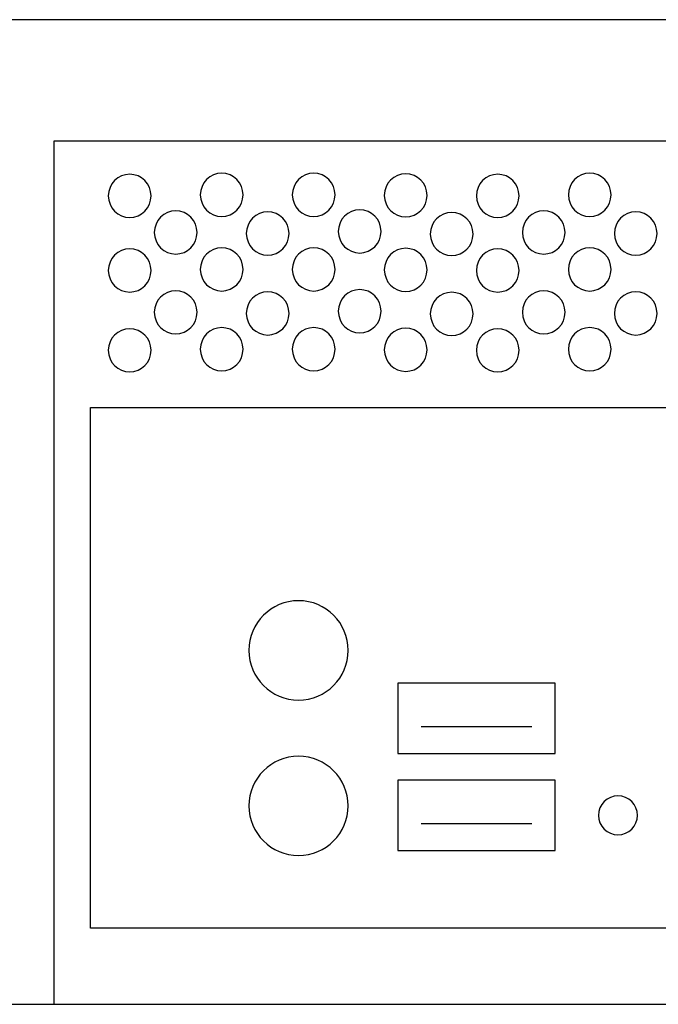
# Model space of a CAD drawing. Units: millimetres. Extents: x -18845 to 2426, y -5 to 11590.
# Drawn here: x -17062 to -17005, y 10168 to 10256 of the extents above; entities that cross this region are included whole.
import ezdxf

# ---------------------------------------------------------------- set-up
doc = ezdxf.new("R2010")
doc.units = ezdxf.units.MM
doc.header["$MEASUREMENT"] = 0
doc.layers.add('layer 1', color=7, linetype='Continuous')

msp = doc.modelspace()

# ---------------------------------------------------------------- linework, layer by layer
at = {"layer": 'layer 1', "color": 7, "lineweight": 25}
for points in [[(-17173.7645, 10256.3526), (-17173.7645, 10256.3526), (-16746.7645, 10256.3526), (-16746.7645, 10256.3526), (-16746.7645, 10256.3526), (-16746.7645, 10168.3528), (-16746.7645, 10168.3528), (-16746.7645, 10168.3528), (-17173.7645, 10168.3528), (-17173.7645, 10168.3528), (-17173.7645, 10168.3528), (-17173.7645, 10256.3526), (-17173.7645, 10256.3526)], [(-16753.0329, 10168.3526), (-16753.0329, 10168.3526), (-17059.3095, 10168.3526), (-17059.3095, 10168.3526), (-17059.3095, 10168.3526), (-17059.3095, 10245.5076), (-17059.3095, 10245.5076), (-17059.3095, 10245.5076), (-16753.0329, 10245.5076), (-16753.0329, 10245.5076), (-16753.0329, 10245.5076), (-16753.0329, 10168.3526), (-16753.0329, 10168.3526)], [(-17050.6213, 10240.6049), (-17050.6213, 10239.5371), (-17051.4764, 10238.6713), (-17052.5314, 10238.6713), (-17053.5864, 10238.6713), (-17054.4416, 10239.5371), (-17054.4416, 10240.6049), (-17054.4416, 10241.6729), (-17053.5864, 10242.5387), (-17052.5314, 10242.5387), (-17051.4764, 10242.5387), (-17050.6213, 10241.6729), (-17050.6213, 10240.6049)], [(-17042.3939, 10240.6993), (-17042.3939, 10239.6314), (-17043.2491, 10238.7655), (-17044.3041, 10238.7655), (-17045.359, 10238.7655), (-17046.2141, 10239.6314), (-17046.2141, 10240.6993), (-17046.2141, 10241.7673), (-17045.359, 10242.6331), (-17044.3041, 10242.6331), (-17043.2491, 10242.6331), (-17042.3939, 10241.7673), (-17042.3939, 10240.6993)], [(-17034.1665, 10240.6993), (-17034.1665, 10239.6314), (-17035.0216, 10238.7655), (-17036.0765, 10238.7655), (-17037.1315, 10238.7655), (-17037.9867, 10239.6314), (-17037.9867, 10240.6993), (-17037.9867, 10241.7673), (-17037.1315, 10242.6331), (-17036.0765, 10242.6331), (-17035.0216, 10242.6331), (-17034.1665, 10241.7673), (-17034.1665, 10240.6993)], [(-17025.939, 10240.6524), (-17025.939, 10239.5843), (-17026.7942, 10238.7186), (-17027.849, 10238.7186), (-17028.904, 10238.7186), (-17029.7592, 10239.5843), (-17029.7592, 10240.6524), (-17029.7592, 10241.7201), (-17028.904, 10242.586), (-17027.849, 10242.586), (-17026.7942, 10242.586), (-17025.939, 10241.7201), (-17025.939, 10240.6524)], [(-17017.7115, 10240.6049), (-17017.7115, 10239.5371), (-17018.5666, 10238.6713), (-17019.6215, 10238.6713), (-17020.6765, 10238.6713), (-17021.5316, 10239.5371), (-17021.5316, 10240.6049), (-17021.5316, 10241.6729), (-17020.6765, 10242.5387), (-17019.6215, 10242.5387), (-17018.5666, 10242.5387), (-17017.7115, 10241.6729), (-17017.7115, 10240.6049)], [(-17009.484, 10240.6993), (-17009.484, 10239.6314), (-17010.3393, 10238.7655), (-17011.3941, 10238.7655), (-17012.4491, 10238.7655), (-17013.3042, 10239.6314), (-17013.3042, 10240.6993), (-17013.3042, 10241.7673), (-17012.4491, 10242.6331), (-17011.3941, 10242.6331), (-17010.3393, 10242.6331), (-17009.484, 10241.7673), (-17009.484, 10240.6993)], [(-17046.5077, 10237.3384), (-17046.5077, 10236.2705), (-17047.3628, 10235.4047), (-17048.4178, 10235.4047), (-17049.4727, 10235.4047), (-17050.3279, 10236.2705), (-17050.3279, 10237.3384), (-17050.3279, 10238.4063), (-17049.4727, 10239.2722), (-17048.4178, 10239.2722), (-17047.3628, 10239.2722), (-17046.5077, 10238.4063), (-17046.5077, 10237.3384)], [(-17038.2802, 10237.2441), (-17038.2802, 10236.1761), (-17039.1355, 10235.3105), (-17040.1903, 10235.3105), (-17041.2452, 10235.3105), (-17042.1004, 10236.1761), (-17042.1004, 10237.2441), (-17042.1004, 10238.312), (-17041.2452, 10239.1779), (-17040.1903, 10239.1779), (-17039.1355, 10239.1779), (-17038.2802, 10238.312), (-17038.2802, 10237.2441)], [(-17030.0527, 10237.4328), (-17030.0527, 10236.3648), (-17030.9078, 10235.4991), (-17031.9626, 10235.4991), (-17033.0176, 10235.4991), (-17033.8728, 10236.3648), (-17033.8728, 10237.4328), (-17033.8728, 10238.5008), (-17033.0176, 10239.3665), (-17031.9626, 10239.3665), (-17030.9078, 10239.3665), (-17030.0527, 10238.5008), (-17030.0527, 10237.4328)], [(-17021.8252, 10237.1969), (-17021.8252, 10236.1291), (-17022.6804, 10235.2633), (-17023.7352, 10235.2633), (-17024.7902, 10235.2633), (-17025.6455, 10236.1291), (-17025.6455, 10237.1969), (-17025.6455, 10238.2649), (-17024.7902, 10239.1306), (-17023.7352, 10239.1306), (-17022.6804, 10239.1306), (-17021.8252, 10238.2649), (-17021.8252, 10237.1969)], [(-17013.5978, 10237.3384), (-17013.5978, 10236.2705), (-17014.453, 10235.4047), (-17015.5079, 10235.4047), (-17016.5629, 10235.4047), (-17017.4179, 10236.2705), (-17017.4179, 10237.3384), (-17017.4179, 10238.4063), (-17016.5629, 10239.2722), (-17015.5079, 10239.2722), (-17014.453, 10239.2722), (-17013.5978, 10238.4063), (-17013.5978, 10237.3384)], [(-17005.3703, 10237.2441), (-17005.3703, 10236.1761), (-17006.2255, 10235.3105), (-17007.2805, 10235.3105), (-17008.3353, 10235.3105), (-17009.1905, 10236.1761), (-17009.1905, 10237.2441), (-17009.1905, 10238.312), (-17008.3353, 10239.1779), (-17007.2805, 10239.1779), (-17006.2255, 10239.1779), (-17005.3703, 10238.312), (-17005.3703, 10237.2441)], [(-17050.6213, 10233.9425), (-17050.6213, 10232.8747), (-17051.4764, 10232.0089), (-17052.5314, 10232.0089), (-17053.5864, 10232.0089), (-17054.4416, 10232.8747), (-17054.4416, 10233.9425), (-17054.4416, 10235.0105), (-17053.5864, 10235.8763), (-17052.5314, 10235.8763), (-17051.4764, 10235.8763), (-17050.6213, 10235.0105), (-17050.6213, 10233.9425)], [(-17042.3939, 10234.0369), (-17042.3939, 10232.969), (-17043.2491, 10232.1031), (-17044.3041, 10232.1031), (-17045.359, 10232.1031), (-17046.2141, 10232.969), (-17046.2141, 10234.0369), (-17046.2141, 10235.1049), (-17045.359, 10235.9707), (-17044.3041, 10235.9707), (-17043.2491, 10235.9707), (-17042.3939, 10235.1049), (-17042.3939, 10234.0369)], [(-17034.1665, 10234.0369), (-17034.1665, 10232.969), (-17035.0216, 10232.1031), (-17036.0765, 10232.1031), (-17037.1315, 10232.1031), (-17037.9867, 10232.969), (-17037.9867, 10234.0369), (-17037.9867, 10235.1049), (-17037.1315, 10235.9707), (-17036.0765, 10235.9707), (-17035.0216, 10235.9707), (-17034.1665, 10235.1049), (-17034.1665, 10234.0369)], [(-17025.939, 10233.99), (-17025.939, 10232.9219), (-17026.7942, 10232.0562), (-17027.849, 10232.0562), (-17028.904, 10232.0562), (-17029.7592, 10232.9219), (-17029.7592, 10233.99), (-17029.7592, 10235.0577), (-17028.904, 10235.9236), (-17027.849, 10235.9236), (-17026.7942, 10235.9236), (-17025.939, 10235.0577), (-17025.939, 10233.99)], [(-17017.7115, 10233.9425), (-17017.7115, 10232.8747), (-17018.5666, 10232.0089), (-17019.6215, 10232.0089), (-17020.6765, 10232.0089), (-17021.5316, 10232.8747), (-17021.5316, 10233.9425), (-17021.5316, 10235.0105), (-17020.6765, 10235.8763), (-17019.6215, 10235.8763), (-17018.5666, 10235.8763), (-17017.7115, 10235.0105), (-17017.7115, 10233.9425)], [(-17009.484, 10234.0369), (-17009.484, 10232.969), (-17010.3393, 10232.1031), (-17011.3941, 10232.1031), (-17012.4491, 10232.1031), (-17013.3042, 10232.969), (-17013.3042, 10234.0369), (-17013.3042, 10235.1049), (-17012.4491, 10235.9707), (-17011.3941, 10235.9707), (-17010.3393, 10235.9707), (-17009.484, 10235.1049), (-17009.484, 10234.0369)], [(-17046.5077, 10230.1988), (-17046.5077, 10229.1309), (-17047.3628, 10228.2651), (-17048.4178, 10228.2651), (-17049.4727, 10228.2651), (-17050.3279, 10229.1309), (-17050.3279, 10230.1988), (-17050.3279, 10231.2667), (-17049.4727, 10232.1326), (-17048.4178, 10232.1326), (-17047.3628, 10232.1326), (-17046.5077, 10231.2667), (-17046.5077, 10230.1988)], [(-17038.2802, 10230.1045), (-17038.2802, 10229.0365), (-17039.1355, 10228.1709), (-17040.1903, 10228.1709), (-17041.2452, 10228.1709), (-17042.1004, 10229.0365), (-17042.1004, 10230.1045), (-17042.1004, 10231.1724), (-17041.2452, 10232.0383), (-17040.1903, 10232.0383), (-17039.1355, 10232.0383), (-17038.2802, 10231.1724), (-17038.2802, 10230.1045)], [(-17030.0527, 10230.2932), (-17030.0527, 10229.2252), (-17030.9078, 10228.3595), (-17031.9626, 10228.3595), (-17033.0176, 10228.3595), (-17033.8728, 10229.2252), (-17033.8728, 10230.2932), (-17033.8728, 10231.3612), (-17033.0176, 10232.2269), (-17031.9626, 10232.2269), (-17030.9078, 10232.2269), (-17030.0527, 10231.3612), (-17030.0527, 10230.2932)], [(-17021.8252, 10230.0573), (-17021.8252, 10228.9895), (-17022.6804, 10228.1237), (-17023.7352, 10228.1237), (-17024.7902, 10228.1237), (-17025.6455, 10228.9895), (-17025.6455, 10230.0573), (-17025.6455, 10231.1253), (-17024.7902, 10231.991), (-17023.7352, 10231.991), (-17022.6804, 10231.991), (-17021.8252, 10231.1253), (-17021.8252, 10230.0573)], [(-17013.5978, 10230.1988), (-17013.5978, 10229.1309), (-17014.453, 10228.2651), (-17015.5079, 10228.2651), (-17016.5629, 10228.2651), (-17017.4179, 10229.1309), (-17017.4179, 10230.1988), (-17017.4179, 10231.2667), (-17016.5629, 10232.1326), (-17015.5079, 10232.1326), (-17014.453, 10232.1326), (-17013.5978, 10231.2667), (-17013.5978, 10230.1988)], [(-17005.3703, 10230.1045), (-17005.3703, 10229.0365), (-17006.2255, 10228.1709), (-17007.2805, 10228.1709), (-17008.3353, 10228.1709), (-17009.1905, 10229.0365), (-17009.1905, 10230.1045), (-17009.1905, 10231.1724), (-17008.3353, 10232.0383), (-17007.2805, 10232.0383), (-17006.2255, 10232.0383), (-17005.3703, 10231.1724), (-17005.3703, 10230.1045)], [(-17050.6213, 10226.8029), (-17050.6213, 10225.7351), (-17051.4764, 10224.8693), (-17052.5314, 10224.8693), (-17053.5864, 10224.8693), (-17054.4416, 10225.7351), (-17054.4416, 10226.8029), (-17054.4416, 10227.8709), (-17053.5864, 10228.7367), (-17052.5314, 10228.7367), (-17051.4764, 10228.7367), (-17050.6213, 10227.8709), (-17050.6213, 10226.8029)], [(-17042.3939, 10226.8973), (-17042.3939, 10225.8294), (-17043.2491, 10224.9635), (-17044.3041, 10224.9635), (-17045.359, 10224.9635), (-17046.2141, 10225.8294), (-17046.2141, 10226.8973), (-17046.2141, 10227.9653), (-17045.359, 10228.8311), (-17044.3041, 10228.8311), (-17043.2491, 10228.8311), (-17042.3939, 10227.9653), (-17042.3939, 10226.8973)], [(-17034.1665, 10226.8973), (-17034.1665, 10225.8294), (-17035.0216, 10224.9635), (-17036.0765, 10224.9635), (-17037.1315, 10224.9635), (-17037.9867, 10225.8294), (-17037.9867, 10226.8973), (-17037.9867, 10227.9653), (-17037.1315, 10228.8311), (-17036.0765, 10228.8311), (-17035.0216, 10228.8311), (-17034.1665, 10227.9653), (-17034.1665, 10226.8973)], [(-17025.939, 10226.8504), (-17025.939, 10225.7823), (-17026.7942, 10224.9166), (-17027.849, 10224.9166), (-17028.904, 10224.9166), (-17029.7592, 10225.7823), (-17029.7592, 10226.8504), (-17029.7592, 10227.9181), (-17028.904, 10228.784), (-17027.849, 10228.784), (-17026.7942, 10228.784), (-17025.939, 10227.9181), (-17025.939, 10226.8504)], [(-17017.7115, 10226.8029), (-17017.7115, 10225.7351), (-17018.5666, 10224.8693), (-17019.6215, 10224.8693), (-17020.6765, 10224.8693), (-17021.5316, 10225.7351), (-17021.5316, 10226.8029), (-17021.5316, 10227.8709), (-17020.6765, 10228.7367), (-17019.6215, 10228.7367), (-17018.5666, 10228.7367), (-17017.7115, 10227.8709), (-17017.7115, 10226.8029)], [(-17009.484, 10226.8973), (-17009.484, 10225.8294), (-17010.3393, 10224.9635), (-17011.3941, 10224.9635), (-17012.4491, 10224.9635), (-17013.3042, 10225.8294), (-17013.3042, 10226.8973), (-17013.3042, 10227.9653), (-17012.4491, 10228.8311), (-17011.3941, 10228.8311), (-17010.3393, 10228.8311), (-17009.484, 10227.9653), (-17009.484, 10226.8973)], [(-17056.048, 10175.1644), (-17056.048, 10175.1644), (-16896.2569, 10175.1644), (-16896.2569, 10175.1644), (-16896.2569, 10175.1644), (-16896.2569, 10221.6808), (-16896.2569, 10221.6808), (-16896.2569, 10221.6808), (-17056.048, 10221.6808), (-17056.048, 10221.6808), (-17056.048, 10221.6808), (-17056.048, 10175.1644), (-17056.048, 10175.1644)], [(-17037.4272, 10204.4213), (-17034.9772, 10204.4213), (-17032.9912, 10202.4353), (-17032.9912, 10199.9854), (-17032.9912, 10197.5354), (-17034.9772, 10195.5493), (-17037.4272, 10195.5493), (-17039.8773, 10195.5493), (-17041.8632, 10197.5354), (-17041.8632, 10199.9854), (-17041.8632, 10202.4353), (-17039.8773, 10204.4213), (-17037.4272, 10204.4213)], [(-17028.5436, 10190.7791), (-17028.5436, 10190.7791), (-17028.5436, 10197.053), (-17028.5436, 10197.053), (-17028.5436, 10197.053), (-17014.4749, 10197.053), (-17014.4749, 10197.053), (-17014.4749, 10197.053), (-17014.4749, 10190.7791), (-17014.4749, 10190.7791), (-17014.4749, 10190.7791), (-17028.5436, 10190.7791), (-17028.5436, 10190.7791)], [(-17037.4272, 10190.5234), (-17034.9772, 10190.5234), (-17032.9912, 10188.5374), (-17032.9912, 10186.0874), (-17032.9912, 10183.6374), (-17034.9772, 10181.6513), (-17037.4272, 10181.6513), (-17039.8773, 10181.6513), (-17041.8632, 10183.6374), (-17041.8632, 10186.0874), (-17041.8632, 10188.5374), (-17039.8773, 10190.5234), (-17037.4272, 10190.5234)], [(-17028.5436, 10182.0974), (-17028.5436, 10182.0974), (-17028.5436, 10188.3713), (-17028.5436, 10188.3713), (-17028.5436, 10188.3713), (-17014.4749, 10188.3713), (-17014.4749, 10188.3713), (-17014.4749, 10188.3713), (-17014.4749, 10182.0974), (-17014.4749, 10182.0974), (-17014.4749, 10182.0974), (-17028.5436, 10182.0974), (-17028.5436, 10182.0974)], [(-17008.8678, 10186.9835), (-17007.905, 10186.9835), (-17007.1247, 10186.203), (-17007.1247, 10185.2404), (-17007.1247, 10184.2777), (-17007.905, 10183.4973), (-17008.8678, 10183.4973), (-17009.8305, 10183.4973), (-17010.6109, 10184.2777), (-17010.6109, 10185.2404), (-17010.6109, 10186.203), (-17009.8305, 10186.9835), (-17008.8678, 10186.9835)]]:
    msp.add_open_spline(points, degree=3, knots=[0, 0, 0, 0, 0.25, 0.25, 0.25, 0.5, 0.5, 0.5, 0.75, 0.75, 0.75, 1, 1, 1, 1], dxfattribs=at)
for points in [[(-17026.4524, 10193.1872), (-17026.4524, 10193.1872), (-17016.5661, 10193.1872), (-17016.5661, 10193.1872)], [(-17026.4524, 10184.5054), (-17026.4524, 10184.5054), (-17016.5661, 10184.5054), (-17016.5661, 10184.5054)]]:
    msp.add_open_spline(points, degree=3, dxfattribs=at)

doc.saveas('drawing.dxf')
